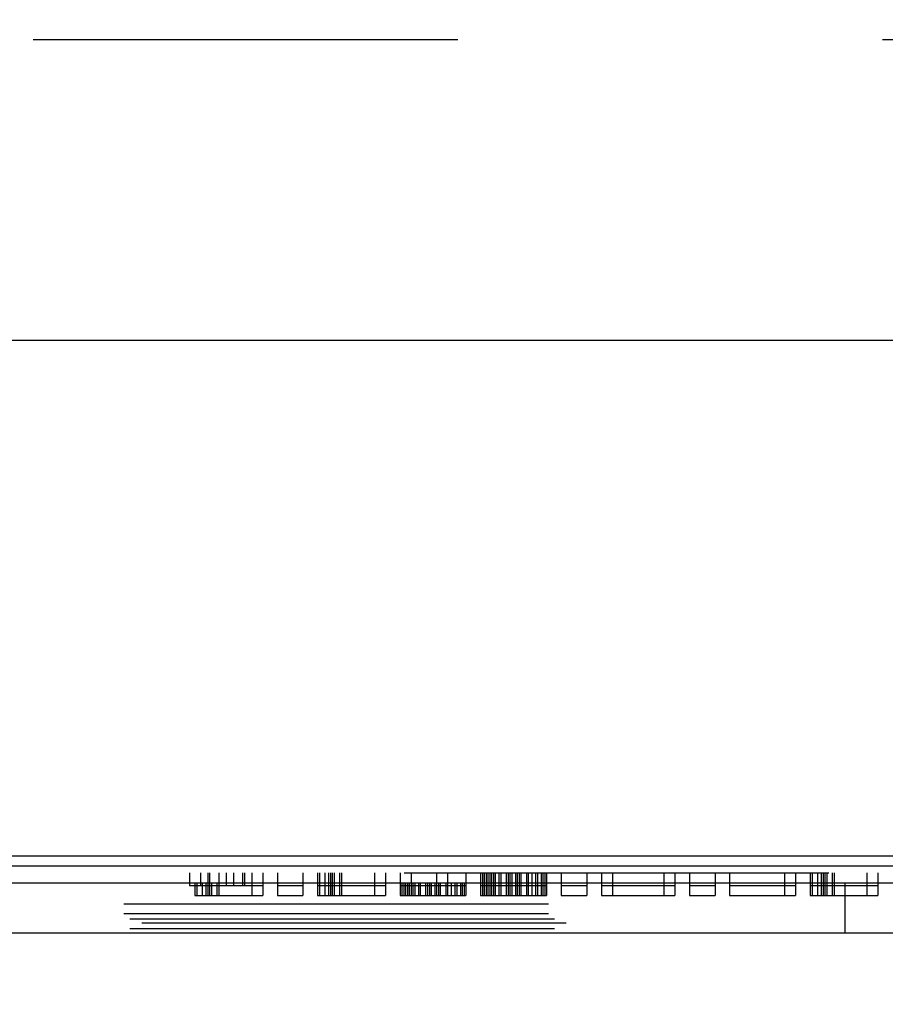
# Model space of a CAD drawing. Units: inches. Extents: x 0 to 17, y 0 to 11.
# Drawn here: x 2.9 to 3.1, y 5.3 to 5.6 of the extents above; entities that cross this region are included whole.
import ezdxf
from ezdxf.enums import TextEntityAlignment as Align

# ---------------------------------------------------------------- set-up
doc = ezdxf.new("R2010")
doc.units = ezdxf.units.IN
doc.header["$LTSCALE"] = 0.935
doc.header["$MEASUREMENT"] = 0
doc.linetypes.add('HIDDEN', pattern=[0.2, 0.1, -0.1])
doc.layers.get('0').update_dxf_attribs({"linetype": 'CONTINUOUS'})
doc.layers.add('DEFAULT_2', color=8, linetype='HIDDEN')
doc.styles.get("Standard").update_dxf_attribs({"font": 'bluprnt.ttf'})
doc.dimstyles.new('DIMSTYLE_1', dxfattribs={"dimtxt": 0.125, "dimasz": 0.1875, "dimexe": 0.125, "dimexo": 0.0625, "dimgap": 0.0625, "dimtad": 0, "dimtih": 1, "dimtoh": 1, "dimlfac": 6.666667, "dimzin": 4, "dimdsep": 46, "dimtxsty": 'Standard', "dimblk": 'CLOSED', "dimblk1": 'CLOSED', "dimblk2": 'CLOSED', "dimcen": 0.09, "dimadec": 3, "dimazin": 1, "dimtfac": 1, "dimtdec": 3, "dimtofl": 0, "dimtmove": 0, "dimatfit": 3, "dimldrblk": 'CLOSED', "dimfxl": 0, "dimtolj": 1, "dimtzin": 4, "dimarcsym": 0})
doc.dimstyles.new('DIMSTYLE_3', dxfattribs={"dimtxt": 0.125, "dimasz": 0.1875, "dimexe": 0.125, "dimexo": 0.0625, "dimgap": 0.0625, "dimtad": 0, "dimtih": 1, "dimtoh": 1, "dimdec": 3, "dimlfac": 6.666667, "dimzin": 4, "dimdsep": 46, "dimtxsty": 'Standard', "dimblk": 'CLOSED', "dimblk1": 'CLOSED', "dimblk2": 'CLOSED', "dimcen": 0.09, "dimadec": 3, "dimazin": 1, "dimtfac": 1, "dimtdec": 3, "dimtofl": 0, "dimtmove": 0, "dimatfit": 3, "dimldrblk": 'CLOSED', "dimfxl": 0, "dimtolj": 1, "dimtzin": 4, "dimarcsym": 0})

# ---------------------------------------------------------------- blocks, each defined once
blk = doc.blocks.new('_CLOSED')
at = {"color": 0, "linetype": 'ByBlock'}
for p, q in [((0, 0), (-1, 0.1667)), ((-1, 0.1667), (-1, -0.1667)), ((-1, -0.1667), (0, 0)), ((-1, 0), (0, 0))]:
    blk.add_line(p, q, dxfattribs=at)
blk = doc.blocks.new('*D4')
at = {"color": 7, "linetype": 'Continuous'}
for p, q in [((1.72119, 6.18332), (1.72119, 6.55832)), ((2.23306, 6.18332), (1.59619, 6.18332)), ((3.76618, 6.05042), (1.59619, 6.05042)), ((1.72119, 6.05042), (1.72119, 5.70349)), ((1.72119, 5.70349), (1.49796, 5.70349))]:
    blk.add_line(p, q, dxfattribs=at)
at = {"color": 7, "linetype": 'Continuous', "xscale": 0.1875, "yscale": 0.1875, "zscale": 0.1875}
for p, rotation in [((1.72119, 6.18332), 270), ((1.72119, 6.05042), 90)]:
    blk.add_blockref('_CLOSED', p, dxfattribs=dict(at, rotation=rotation))
at = {"color": 7, "linetype": 'Continuous'}
for s, p, p2 in [('.89', (0.83546, 5.64099), (1.13546, 5.64099)), ('[', (0.83546, 5.45349), (0.93546, 5.45349)), (']', (1.33546, 5.45349), (1.43546, 5.45349)), ('22,5', (0.93546, 5.45349), (1.33546, 5.45349))]:
    blk.add_text(s, height=0.125, dxfattribs=at).set_placement(p, p2, align=Align.FIT)
blk = doc.blocks.new('*D23')
at = {"color": 7, "linetype": 'Continuous'}
for p, q in [((2.32438, 6.09506), (2.32438, 4.92525)), ((3.86038, 5.95993), (3.86038, 4.92525)), ((2.32438, 5.05025), (2.67988, 5.05025)), ((3.86038, 5.05025), (3.50488, 5.05025))]:
    blk.add_line(p, q, dxfattribs=at)
at = {"color": 7, "linetype": 'Continuous', "xscale": 0.1875, "yscale": 0.1875, "zscale": 0.1875, "rotation": 180}
blk.add_blockref('_CLOSED', (2.32438, 5.05025), dxfattribs=at)
at = {"color": 7, "linetype": 'Continuous', "xscale": 0.1875, "yscale": 0.1875, "zscale": 0.1875}
blk.add_blockref('_CLOSED', (3.86038, 5.05025), dxfattribs=at)
at = {"color": 7, "linetype": 'Continuous'}
for s, p, p2 in [('10.240', (2.74238, 4.98775), (3.34238, 4.98775)), ('[', (2.74238, 4.80025), (2.84238, 4.80025)), (']', (3.34238, 4.80025), (3.44238, 4.80025)), ('260,1', (2.84238, 4.80025), (3.34238, 4.80025)), ('MIN', (2.94238, 4.61275), (3.24238, 4.61275))]:
    blk.add_text(s, height=0.125, dxfattribs=at).set_placement(p, p2, align=Align.FIT)

msp = doc.modelspace()

# ---------------------------------------------------------------- linework, layer by layer
at = {"color": 7, "linetype": 'Continuous'}
for p, q in [((2.40088, 5.48282), (3.78388, 5.48282)), ((3.56857, 5.36126), (2.6162, 5.36126)), ((3.80291, 5.35894), (2.38185, 5.35894)), ((2.37358, 5.35504), (3.81118, 5.35504)), ((3.81178, 5.34319), (2.37298, 5.34319))]:
    msp.add_line(p, q, dxfattribs=at)
at = {"layer": 'DEFAULT_2', "color": 8, "linetype": 'HIDDEN'}
for p, q in [((2.48623, 5.55362), (3.69853, 5.55362)), ((2.37358, 5.35736), (3.81118, 5.35736)), ((2.92303, 5.35736), (2.92303, 5.35436)), ((2.92562, 5.35736), (2.92562, 5.35436)), ((2.92734, 5.35736), (2.92734, 5.35204)), ((2.92778, 5.35736), (2.92778, 5.35204)), ((2.92993, 5.35736), (2.92993, 5.35204)), ((2.93166, 5.35736), (2.93166, 5.35436)), ((2.93338, 5.35736), (2.93338, 5.35436)), ((2.93554, 5.35736), (2.93554, 5.35436)), ((2.93597, 5.35736), (2.93597, 5.35436)), ((2.93769, 5.35736), (2.93769, 5.35204)), ((2.94028, 5.35736), (2.94028, 5.35204)), ((2.94373, 5.35736), (2.94373, 5.35204)), ((2.94977, 5.35736), (2.94977, 5.35204)), ((2.95322, 5.35736), (2.95322, 5.35204)), ((2.95365, 5.35736), (2.95365, 5.35204)), ((2.95494, 5.35736), (2.95494, 5.35204)), ((2.95581, 5.35736), (2.95581, 5.35204)), ((2.95624, 5.35736), (2.95624, 5.35204)), ((2.95667, 5.35736), (2.95667, 5.35204)), ((2.9571, 5.35736), (2.9571, 5.35204)), ((2.95839, 5.35736), (2.95839, 5.35204)), ((2.95883, 5.35736), (2.95883, 5.35204)), ((2.96659, 5.35736), (2.96659, 5.35204)), ((2.96918, 5.35736), (2.96918, 5.35204)), ((2.97263, 5.35736), (2.97263, 5.35204)), ((2.97521, 5.35736), (2.97521, 5.35204)), ((2.98125, 5.35736), (2.98125, 5.35204)), ((2.98384, 5.35736), (2.98384, 5.35204)), ((2.98815, 5.35736), (2.98815, 5.35204)), ((2.9916, 5.35736), (2.9916, 5.35204)), ((2.99203, 5.35736), (2.99203, 5.35204)), ((2.99246, 5.35736), (2.99246, 5.35204)), ((2.99289, 5.35736), (2.99289, 5.35204)), ((2.99333, 5.35736), (2.99333, 5.35204)), ((2.99376, 5.35736), (2.99376, 5.35204)), ((2.99419, 5.35736), (2.99419, 5.35204)), ((2.99462, 5.35736), (2.99462, 5.35204)), ((2.99505, 5.35736), (2.99505, 5.35204)), ((2.99591, 5.35736), (2.99591, 5.35204)), ((2.99634, 5.35736), (2.99634, 5.35204)), ((2.99764, 5.35736), (2.99764, 5.35204)), ((2.99807, 5.35736), (2.99807, 5.35204)), ((2.9985, 5.35736), (2.9985, 5.35204)), ((2.99893, 5.35736), (2.99893, 5.35204)), ((2.99979, 5.35736), (2.99979, 5.35204)), ((3.00023, 5.35736), (3.00023, 5.35204)), ((3.00066, 5.35736), (3.00066, 5.35204)), ((3.00109, 5.35736), (3.00109, 5.35204)), ((3.00238, 5.35736), (3.00238, 5.35204)), ((3.00281, 5.35736), (3.00281, 5.35204)), ((3.00368, 5.35736), (3.00368, 5.35204)), ((3.00454, 5.35736), (3.00454, 5.35204)), ((3.00497, 5.35736), (3.00497, 5.35204)), ((3.00583, 5.35736), (3.00583, 5.35204)), ((3.00626, 5.35736), (3.00626, 5.35204)), ((3.00669, 5.35736), (3.00669, 5.35204)), ((3.00713, 5.35736), (3.00713, 5.35204)), ((3.01058, 5.35736), (3.01058, 5.35204)), ((3.01661, 5.35736), (3.01661, 5.35204)), ((3.02006, 5.35736), (3.02006, 5.35204)), ((3.02265, 5.35736), (3.02265, 5.35204)), ((3.03473, 5.35736), (3.03473, 5.35204)), ((3.03731, 5.35736), (3.03731, 5.35204)), ((3.04076, 5.35736), (3.04076, 5.35204)), ((3.0468, 5.35736), (3.0468, 5.35204)), ((3.05025, 5.35736), (3.05025, 5.35204)), ((3.06319, 5.35736), (3.06319, 5.35204)), ((3.06578, 5.35736), (3.06578, 5.35204)), ((3.06923, 5.35736), (3.06923, 5.35204)), ((3.06966, 5.35736), (3.06966, 5.35204)), ((3.07095, 5.35736), (3.07095, 5.35204)), ((3.07181, 5.35736), (3.07181, 5.35204)), ((3.07224, 5.35736), (3.07224, 5.35204)), ((3.07268, 5.35736), (3.07268, 5.35204)), ((3.07311, 5.35736), (3.07311, 5.35204)), ((3.0744, 5.35736), (3.0744, 5.35204)), ((3.07483, 5.35736), (3.07483, 5.35204)), ((3.08259, 5.35736), (3.08259, 5.35204)), ((3.08518, 5.35736), (3.08518, 5.35204)), ((2.92303, 5.35436), (2.94028, 5.35436)), ((2.92433, 5.35504), (2.92433, 5.35204)), ((2.92476, 5.35504), (2.92476, 5.35204)), ((2.92605, 5.35504), (2.92605, 5.35204)), ((2.92691, 5.35504), (2.92691, 5.35204)), ((2.92821, 5.35504), (2.92821, 5.35204)), ((2.9295, 5.35504), (2.9295, 5.35204)), ((2.94373, 5.35436), (2.94977, 5.35436)), ((2.95322, 5.35436), (2.96918, 5.35436)), ((2.97263, 5.35436), (2.98815, 5.35436)), ((2.97306, 5.35504), (2.97306, 5.35204)), ((2.97349, 5.35504), (2.97349, 5.35204)), ((2.97392, 5.35504), (2.97392, 5.35204)), ((2.97435, 5.35504), (2.97435, 5.35204)), ((2.97478, 5.35504), (2.97478, 5.35204)), ((2.97564, 5.35504), (2.97564, 5.35204)), ((2.97608, 5.35504), (2.97608, 5.35204)), ((2.97694, 5.35504), (2.97694, 5.35204)), ((2.97737, 5.35504), (2.97737, 5.35204)), ((2.97866, 5.35504), (2.97866, 5.35204)), ((2.97909, 5.35504), (2.97909, 5.35204)), ((2.97953, 5.35504), (2.97953, 5.35204)), ((2.97996, 5.35504), (2.97996, 5.35204)), ((2.98082, 5.35504), (2.98082, 5.35204)), ((2.98168, 5.35504), (2.98168, 5.35204)), ((2.98211, 5.35504), (2.98211, 5.35204)), ((2.98341, 5.35504), (2.98341, 5.35204)), ((2.9847, 5.35504), (2.9847, 5.35204)), ((2.98556, 5.35504), (2.98556, 5.35204)), ((2.98599, 5.35504), (2.98599, 5.35204)), ((2.98686, 5.35504), (2.98686, 5.35204)), ((2.98729, 5.35504), (2.98729, 5.35204)), ((2.98772, 5.35504), (2.98772, 5.35204)), ((2.9916, 5.35436), (3.00713, 5.35436)), ((3.01058, 5.35436), (3.01661, 5.35436)), ((3.02006, 5.35436), (3.03731, 5.35436)), ((3.04076, 5.35436), (3.0468, 5.35436)), ((3.05025, 5.35436), (3.06578, 5.35436)), ((3.06923, 5.35436), (3.08518, 5.35436)), ((3.07738, 5.35504), (3.07738, 5.34319)), ((2.92433, 5.35204), (2.94028, 5.35204)), ((2.94373, 5.35204), (2.94977, 5.35204)), ((2.95322, 5.35204), (2.96918, 5.35204)), ((2.97263, 5.35204), (2.98815, 5.35204)), ((2.9916, 5.35204), (3.00713, 5.35204)), ((3.01058, 5.35204), (3.01661, 5.35204)), ((3.02006, 5.35204), (3.03731, 5.35204)), ((3.04076, 5.35204), (3.0468, 5.35204)), ((3.05025, 5.35204), (3.06578, 5.35204)), ((3.06923, 5.35204), (3.08518, 5.35204)), ((3.80757, 5.35001), (2.37719, 5.35001)), ((3.80903, 5.34647), (2.37573, 5.34647)), ((3.80757, 5.34769), (2.37719, 5.34769)), ((3.81178, 5.34551), (2.37298, 5.34551)), ((3.80903, 5.34416), (2.37573, 5.34416))]:
    msp.add_line(p, q, dxfattribs=at)

# ---------------------------------------------------------------- dimensions: what is measured, and where the dimension line sits
at = {"color": 7, "linetype": 'Continuous'}
dim = msp.add_linear_dim(base=(1.72119, 6.18332), p1=(3.82868, 6.05042), p2=(2.29556, 6.18332), angle=90, text='<>\\P[]', dimstyle='DIMSTYLE_1', dxfattribs=at)
dim.commit()
dim.dimension.update_dxf_attribs({"geometry": '*D4', "text_midpoint": (1.13546, 5.60974), "dimtype": 160})
dim = msp.add_linear_dim(base=(3.86038, 5.05025), p1=(2.32438, 6.15756), p2=(3.86038, 6.02243), text='<>\\PMIN\\P[]', dimstyle='DIMSTYLE_3', dxfattribs=at)
dim.commit()
dim.dimension.update_dxf_attribs({"geometry": '*D23', "text_midpoint": (3.09238, 4.86275), "dimtype": 160})

doc.saveas('drawing.dxf')
